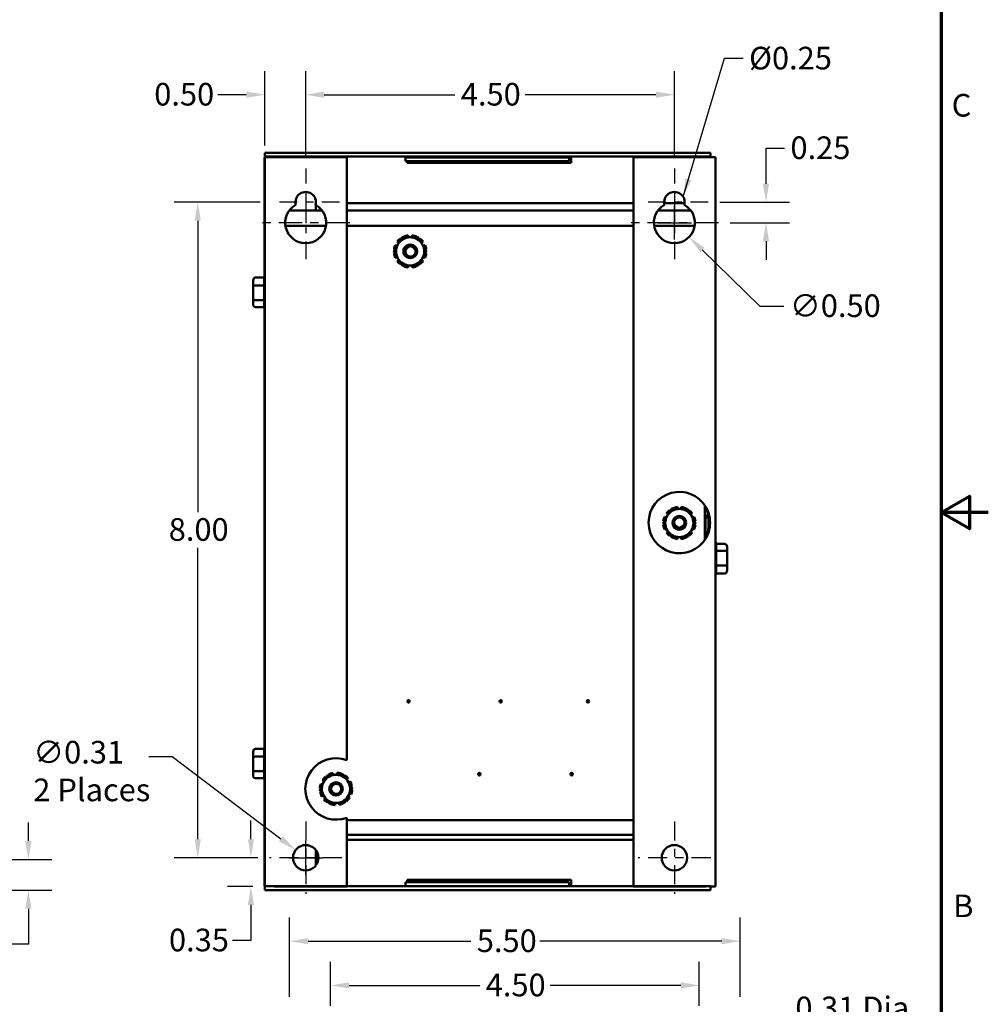
# Model space of a CAD drawing. Units: inches. Extents: x 1.1 to 49.5, y 0.6 to 38.5.
# Drawn here: x 37.6 to 49.5, y 13.5 to 25.6 of the extents above; entities that cross this region are included whole.
import ezdxf

# ---------------------------------------------------------------- set-up
doc = ezdxf.new("R2010")
doc.units = ezdxf.units.IN
doc.header["$LTSCALE"] = 2.3
doc.header["$MEASUREMENT"] = 0
doc.linetypes.add('CHAIN', pattern=[0.7087, 0.4724, -0.0591, 0.1181, -0.0591])
doc.layers.get('0').update_dxf_attribs({"lineweight": 25})
for name, color, linetype, lineweight in [('Border (ANSI)', 7, 'Continuous', 70), ('Center Mark (ANSI)', 7, 'Continuous', 25), ('Dimension (ANSI)', 7, 'Continuous', 25), ('Symbol (ANSI)', 7, 'Continuous', 25), ('Visible (ANSI)', 7, 'Continuous', 50)]:
    doc.layers.add(name, color=color, linetype=linetype, lineweight=lineweight)
doc.styles.add('Note Text (ANSI)', font='tahoma.ttf')
doc.dimstyles.new('Default (ANSI)', dxfattribs={"dimscale": 2.3, "dimtxt": 0.12, "dimasz": 0.098425, "dimexe": 0.125, "dimexo": 0.0625, "dimgap": 0.031496, "dimtad": 0, "dimtih": 1, "dimtoh": 1, "dimrnd": 1e-08, "dimzin": 0, "dimdsep": 46, "dimtxsty": 'Note Text (ANSI)', "dimcen": 0.09, "dimdle": 0.393701, "dimclrd": 256, "dimclre": 256, "dimclrt": 256, "dimadec": 0, "dimazin": 1, "dimtfac": 1, "dimtofl": 0, "dimtmove": 0, "dimatfit": 3, "dimfxl": 1, "dimtolj": 1, "dimtzin": 4, "dimlwd": -1, "dimlwe": -1, "dimarcsym": 0})
doc.dimstyles.new('Default (ANSI)$7', dxfattribs={"dimscale": 2.3, "dimtxt": 0.12, "dimasz": 0.098425, "dimexe": 0.125, "dimexo": 0.0625, "dimgap": 0.031496, "dimtad": 0, "dimtih": 1, "dimtoh": 1, "dimrnd": 1e-08, "dimzin": 0, "dimdsep": 46, "dimtxsty": 'Note Text (ANSI)', "dimcen": 0.09, "dimdle": 0.393701, "dimclrd": 256, "dimclre": 256, "dimclrt": 256, "dimadec": 0, "dimazin": 1, "dimtfac": 1, "dimtofl": 0, "dimtmove": 0, "dimatfit": 3, "dimfxl": 1, "dimtolj": 1, "dimtzin": 4, "dimlwd": -1, "dimlwe": -1, "dimarcsym": 0})

# ---------------------------------------------------------------- blocks, each defined once
blk = doc.blocks.new('Borders Default Border')
at = {"layer": 'Border (ANSI)', "flags": 128}
for points in [[(0.75, 0.5), (0.75, 16.5), (21.25, 16.5), (21.25, 0.5), (0.75, 0.5)], [(21.5, 8.5), (21.25, 8.5), (21.4, 8.5866), (21.4, 8.4134), (21.25, 8.5)]]:
    blk.add_lwpolyline(points, dxfattribs=at)
at = {"layer": 'Border (ANSI)', "char_height": 0.12, "attachment_point": 7, "style": 'Note Text (ANSI)'}
for s, insert in [('C', (21.3057, 10.5629)), ('B', (21.3134, 6.315))]:
    blk.add_mtext(s, dxfattribs=dict(at, insert=insert))
blk = doc.blocks.new('*D30')
at = {"layer": 'Defpoints', "color": 0, "transparency": 16777216}
for p in [(46.423, 14.318), (40.923, 13.493), (46.423, 13.493)]:
    blk.add_point(p, dxfattribs=at)
at = {"layer": 'Dimension (ANSI)', "transparency": 16777216}
for p, q in [((40.923, 13.637), (40.923, 14.605)), ((46.423, 13.637), (46.423, 14.605)), ((41.149, 14.318), (43.135, 14.318)), ((46.196, 14.318), (43.978, 14.318))]:
    blk.add_line(p, q, dxfattribs=at)
for points in [[(41.149, 14.355), (41.149, 14.28), (40.923, 14.318)], [(46.196, 14.355), (46.196, 14.28), (46.423, 14.318)]]:
    blk.add_solid(points, dxfattribs=at)
at = {"layer": 'Dimension (ANSI)', "transparency": 16777216, "insert": (43.207, 14.461), "char_height": 0.276, "attachment_point": 1, "style": 'Note Text (ANSI)'}
blk.add_mtext('\\A1;5.50', dxfattribs=at)
blk = doc.blocks.new('*D31')
at = {"layer": 'Defpoints', "color": 0, "transparency": 16777216}
for p in [(46.054, 13.025), (45.791, 12.861)]:
    blk.add_point(p, dxfattribs=at)
at = {"layer": 'Dimension (ANSI)', "transparency": 16777216}
for p, q in [((46.712, 13.436), (46.246, 13.145)), ((46.939, 13.436), (46.712, 13.436)), ((45.923, 12.736), (45.923, 13.15)), ((45.716, 12.943), (46.13, 12.943))]:
    blk.add_line(p, q, dxfattribs=at)
blk.add_solid([(46.226, 13.177), (46.266, 13.113), (46.054, 13.025)], dxfattribs=at)
at = {"layer": 'Dimension (ANSI)', "transparency": 16777216, "insert": (47.011, 13.641), "char_height": 0.276, "attachment_point": 1, "style": 'Note Text (ANSI)'}
blk.add_mtext('\\A1; \\fTahoma|b0|i0;0.31 Dia \\P\\fTahoma|b0|i0;Holes \\P\\fTahoma|b0|i0;4 Places.', dxfattribs=at)
blk = doc.blocks.new('*D33')
at = {"layer": 'Defpoints', "color": 0, "transparency": 16777216}
for p in [(45.923, 13.778), (41.423, 13.386), (45.923, 13.386)]:
    blk.add_point(p, dxfattribs=at)
at = {"layer": 'Dimension (ANSI)', "transparency": 16777216}
for p, q in [((41.423, 13.529), (41.423, 14.065)), ((45.923, 13.529), (45.923, 14.065)), ((41.649, 13.778), (43.243, 13.778)), ((45.696, 13.778), (44.102, 13.778))]:
    blk.add_line(p, q, dxfattribs=at)
for points in [[(41.649, 13.816), (41.649, 13.74), (41.423, 13.778)], [(45.696, 13.816), (45.696, 13.74), (45.923, 13.778)]]:
    blk.add_solid(points, dxfattribs=at)
at = {"layer": 'Dimension (ANSI)', "transparency": 16777216, "insert": (43.316, 13.921), "char_height": 0.276, "attachment_point": 1, "style": 'Note Text (ANSI)'}
blk.add_mtext('\\A1;4.50', dxfattribs=at)
blk = doc.blocks.new('*D34')
at = {"layer": 'Defpoints', "color": 0, "transparency": 16777216}
for p in [(40.45, 15.336), (40.676, 15.336), (40.619, 14.986)]:
    blk.add_point(p, dxfattribs=at)
at = {"layer": 'Dimension (ANSI)', "transparency": 16777216}
for p, q in [((40.45, 15.562), (40.45, 15.789)), ((40.533, 15.336), (40.163, 15.336)), ((40.475, 14.986), (40.163, 14.986)), ((40.45, 14.76), (40.45, 14.327)), ((40.45, 14.327), (40.224, 14.327))]:
    blk.add_line(p, q, dxfattribs=at)
for points in [[(40.413, 15.562), (40.488, 15.562), (40.45, 15.336)], [(40.413, 14.76), (40.488, 14.76), (40.45, 14.986)]]:
    blk.add_solid(points, dxfattribs=at)
at = {"layer": 'Dimension (ANSI)', "transparency": 16777216, "insert": (39.45, 14.47), "char_height": 0.276, "attachment_point": 1, "style": 'Note Text (ANSI)'}
blk.add_mtext('\\A1;0.35', dxfattribs=at)
blk = doc.blocks.new('*D35')
at = {"layer": 'Defpoints', "color": 0, "transparency": 16777216}
for p in [(39.801, 23.336), (40.706, 23.336), (40.676, 15.336)]:
    blk.add_point(p, dxfattribs=at)
at = {"layer": 'Dimension (ANSI)', "transparency": 16777216}
for p, q in [((40.563, 23.336), (39.513, 23.336)), ((39.801, 23.11), (39.801, 19.553)), ((39.801, 15.562), (39.801, 19.119)), ((40.533, 15.336), (39.513, 15.336))]:
    blk.add_line(p, q, dxfattribs=at)
for points in [[(39.763, 23.11), (39.839, 23.11), (39.801, 23.336)], [(39.763, 15.562), (39.839, 15.562), (39.801, 15.336)]]:
    blk.add_solid(points, dxfattribs=at)
at = {"layer": 'Dimension (ANSI)', "transparency": 16777216, "insert": (39.447, 19.48), "char_height": 0.276, "attachment_point": 1, "style": 'Note Text (ANSI)'}
blk.add_mtext('\\A1;8.00', dxfattribs=at)
blk = doc.blocks.new('*D36')
at = {"layer": 'Defpoints', "color": 0, "transparency": 16777216}
for p in [(41.119, 24.648), (40.619, 23.886), (41.119, 23.749)]:
    blk.add_point(p, dxfattribs=at)
at = {"layer": 'Dimension (ANSI)', "transparency": 16777216}
for p, q in [((40.619, 24.03), (40.619, 24.935)), ((41.119, 23.892), (41.119, 24.935)), ((40.393, 24.648), (40.048, 24.648)), ((41.345, 24.648), (41.572, 24.648))]:
    blk.add_line(p, q, dxfattribs=at)
for points in [[(40.393, 24.686), (40.393, 24.61), (40.619, 24.648)], [(41.345, 24.686), (41.345, 24.61), (41.119, 24.648)]]:
    blk.add_solid(points, dxfattribs=at)
at = {"layer": 'Dimension (ANSI)', "transparency": 16777216, "insert": (39.27, 24.792), "char_height": 0.276, "attachment_point": 1, "style": 'Note Text (ANSI)'}
blk.add_mtext('\\A1;0.50', dxfattribs=at)
blk = doc.blocks.new('*D37')
at = {"layer": 'Defpoints', "color": 0, "transparency": 16777216}
for p in [(45.619, 24.648), (41.119, 23.749), (45.619, 23.749)]:
    blk.add_point(p, dxfattribs=at)
at = {"layer": 'Dimension (ANSI)', "transparency": 16777216}
for p, q in [((41.119, 23.892), (41.119, 24.935)), ((45.619, 23.892), (45.619, 24.935)), ((41.345, 24.648), (42.94, 24.648)), ((45.393, 24.648), (43.798, 24.648))]:
    blk.add_line(p, q, dxfattribs=at)
for points in [[(41.345, 24.686), (41.345, 24.61), (41.119, 24.648)], [(45.393, 24.686), (45.393, 24.61), (45.619, 24.648)]]:
    blk.add_solid(points, dxfattribs=at)
at = {"layer": 'Dimension (ANSI)', "transparency": 16777216, "insert": (43.012, 24.792), "char_height": 0.276, "attachment_point": 1, "style": 'Note Text (ANSI)'}
blk.add_mtext('\\A1;4.50', dxfattribs=at)
blk = doc.blocks.new('*D38')
at = {"layer": 'Defpoints', "color": 0, "transparency": 16777216}
for p in [(46.031, 23.336), (46.737, 23.336), (46.156, 23.086)]:
    blk.add_point(p, dxfattribs=at)
at = {"layer": 'Dimension (ANSI)', "transparency": 16777216}
for p, q in [((46.737, 23.562), (46.737, 23.995)), ((46.737, 23.995), (46.963, 23.995)), ((46.175, 23.336), (47.024, 23.336)), ((46.3, 23.086), (47.024, 23.086)), ((46.737, 22.86), (46.737, 22.633))]:
    blk.add_line(p, q, dxfattribs=at)
for points in [[(46.699, 23.562), (46.774, 23.562), (46.737, 23.336)], [(46.699, 22.86), (46.774, 22.86), (46.737, 23.086)]]:
    blk.add_solid(points, dxfattribs=at)
at = {"layer": 'Dimension (ANSI)', "transparency": 16777216, "insert": (47.035, 24.139), "char_height": 0.276, "attachment_point": 1, "style": 'Note Text (ANSI)'}
blk.add_mtext('\\A1;0.25', dxfattribs=at)
blk = doc.blocks.new('*D39')
at = {"layer": 'Defpoints', "color": 0, "transparency": 16777216}
for p in [(45.44, 23.261), (45.798, 22.911)]:
    blk.add_point(p, dxfattribs=at)
at = {"layer": 'Dimension (ANSI)', "transparency": 16777216}
for p, q in [((45.619, 22.879), (45.619, 23.293)), ((45.412, 23.086), (45.826, 23.086)), ((46.665, 22.062), (45.959, 22.753)), ((46.956, 22.062), (46.665, 22.062))]:
    blk.add_line(p, q, dxfattribs=at)
blk.add_solid([(45.986, 22.78), (45.933, 22.726), (45.798, 22.911)], dxfattribs=at)
at = {"layer": 'Dimension (ANSI)', "transparency": 16777216, "insert": (47.029, 22.211), "char_height": 0.276, "attachment_point": 1, "style": 'Note Text (ANSI)'}
blk.add_mtext('\\A1;∅0.50', dxfattribs=at)
blk = doc.blocks.new('*D40')
at = {"layer": 'Defpoints', "color": 0, "transparency": 16777216}
for p in [(40.995, 15.43), (41.242, 15.242)]:
    blk.add_point(p, dxfattribs=at)
at = {"layer": 'Dimension (ANSI)', "transparency": 16777216}
for p, q in [((39.204, 16.571), (39.489, 16.571)), ((39.489, 16.571), (40.815, 15.566)), ((41.119, 15.129), (41.119, 15.543)), ((40.912, 15.336), (41.326, 15.336))]:
    blk.add_line(p, q, dxfattribs=at)
blk.add_solid([(40.838, 15.596), (40.792, 15.536), (40.995, 15.43)], dxfattribs=at)
at = {"layer": 'Dimension (ANSI)', "transparency": 16777216, "insert": (37.794, 16.762), "char_height": 0.276, "attachment_point": 1, "style": 'Note Text (ANSI)'}
blk.add_mtext('\\A1;\\fTahoma|b0|i0;∅0.31\\P\\fTahoma|b0|i0;2 Places', dxfattribs=at)
blk = doc.blocks.new('*D44')
at = {"layer": 'Defpoints', "color": 0, "transparency": 16777216}
for p in [(32.322, 15.315), (37.734, 15.315), (36.322, 14.94)]:
    blk.add_point(p, dxfattribs=at)
at = {"layer": 'Dimension (ANSI)', "transparency": 16777216}
for p, q in [((37.734, 15.542), (37.734, 15.768)), ((32.466, 15.315), (38.021, 15.315)), ((36.466, 14.94), (38.021, 14.94)), ((37.734, 14.714), (37.734, 14.28)), ((37.734, 14.28), (37.507, 14.28))]:
    blk.add_line(p, q, dxfattribs=at)
for points in [[(37.696, 15.542), (37.772, 15.542), (37.734, 15.315)], [(37.696, 14.714), (37.772, 14.714), (37.734, 14.94)]]:
    blk.add_solid(points, dxfattribs=at)
at = {"layer": 'Dimension (ANSI)', "transparency": 16777216, "insert": (36.728, 14.425), "char_height": 0.276, "attachment_point": 1, "style": 'Note Text (ANSI)'}
blk.add_mtext('\\A1;0.38', dxfattribs=at)

msp = doc.modelspace()

# ---------------------------------------------------------------- linework, layer by layer
at = {"layer": 'Center Mark (ANSI)', "linetype": 'CHAIN', "ltscale": 0.168973}
for p, q in [((41.1189, 23.7485), (41.1189, 23.0485)), ((45.6189, 23.7485), (45.6189, 23.0485))]:
    msp.add_line(p, q, dxfattribs=at)
at = {"layer": 'Center Mark (ANSI)', "linetype": 'CHAIN', "ltscale": 0.199165}
for p, q in [((41.5314, 23.336), (40.7064, 23.336)), ((41.1189, 23.3735), (41.1189, 22.5485)), ((46.0314, 23.336), (45.2064, 23.336)), ((45.6189, 23.3735), (45.6189, 22.5485))]:
    msp.add_line(p, q, dxfattribs=at)
at = {"layer": 'Center Mark (ANSI)', "linetype": 'CHAIN', "ltscale": 0.259548}
for p, q in [((41.6564, 23.086), (40.5814, 23.086)), ((46.1564, 23.086), (45.0814, 23.086))]:
    msp.add_line(p, q, dxfattribs=at)
at = {"layer": 'Center Mark (ANSI)', "linetype": 'CHAIN', "ltscale": 0.213656}
for p, q in [((41.1189, 15.7785), (41.1189, 14.8935)), ((45.6189, 15.7785), (45.6189, 14.8935)), ((41.5614, 15.336), (40.6764, 15.336)), ((46.0614, 15.336), (45.1764, 15.336))]:
    msp.add_line(p, q, dxfattribs=at)
at = {"layer": 'Visible (ANSI)'}
for p, q in [((40.6213, 23.9404), (40.6213, 23.8924)), ((40.6213, 23.9404), (46.0613, 23.9404)), ((46.0613, 23.9404), (46.0613, 23.8924)), ((40.6189, 23.8834), (40.6163, 23.8834)), ((40.6163, 23.8834), (40.6163, 22.4302)), ((40.7369, 23.886), (40.6189, 23.886)), ((40.6189, 14.986), (40.6189, 23.886)), ((46.0613, 23.8924), (40.6213, 23.8924)), ((40.7369, 23.886), (41.6189, 23.886)), ((41.2483, 23.8924), (41.2483, 23.886)), ((41.6189, 16.5278), (41.6189, 23.886)), ((42.3363, 23.8834), (42.3363, 23.8356)), ((42.4263, 23.8834), (42.3363, 23.8834)), ((42.4263, 23.8356), (42.3363, 23.8356)), ((42.3573, 23.8834), (42.3573, 23.8924)), ((42.3573, 23.8154), (42.3573, 23.8356)), ((44.3573, 23.8154), (42.3573, 23.8154)), ((42.4263, 23.8834), (44.2463, 23.8834)), ((42.4263, 23.8356), (44.2463, 23.8356)), ((44.3363, 23.8834), (44.2463, 23.8834)), ((44.3363, 23.8356), (44.2463, 23.8356)), ((44.3573, 23.8834), (44.3363, 23.8834)), ((44.3363, 23.8834), (44.3363, 23.8356)), ((44.3573, 23.8924), (44.3573, 23.8154)), ((45.1189, 23.886), (46.0009, 23.886)), ((45.1189, 14.986), (45.1189, 23.886)), ((46.1189, 23.886), (46.0009, 23.886)), ((46.0133, 23.8924), (46.0133, 23.886)), ((46.0135, 23.8924), (46.0135, 23.886)), ((46.0613, 23.8924), (46.0613, 23.886)), ((46.1189, 23.886), (46.1189, 14.986)), ((41.2413, 23.3614), (41.2413, 23.3107)), ((41.6189, 23.3244), (45.1189, 23.3244)), ((45.4944, 23.3244), (45.7434, 23.3244)), ((40.9189, 23.236), (41.3189, 23.236)), ((41.2413, 23.304), (41.2413, 23.236)), ((41.6189, 23.236), (45.1189, 23.236)), ((45.4189, 23.236), (45.8189, 23.236)), ((40.8721, 23.046), (41.3657, 23.046)), ((41.6189, 23.046), (45.1189, 23.046)), ((45.3721, 23.046), (45.8657, 23.046)), ((42.2352, 22.8549), (42.2541, 22.8391)), ((42.281, 22.8857), (42.2741, 22.8939)), ((42.3158, 22.918), (42.3195, 22.9079)), ((42.3733, 22.9079), (42.369, 22.9322)), ((42.4171, 22.9322), (42.4129, 22.9079)), ((42.4667, 22.9079), (42.4704, 22.918)), ((42.512, 22.8939), (42.5052, 22.8857)), ((42.5321, 22.8391), (42.551, 22.8549)), ((42.1969, 22.7601), (42.2074, 22.7582)), ((42.2074, 22.7138), (42.1969, 22.712)), ((42.2343, 22.8048), (42.2111, 22.8133)), ((42.575, 22.8133), (42.5518, 22.8048)), ((42.5788, 22.7582), (42.5893, 22.7601)), ((42.5893, 22.712), (42.5788, 22.7138)), ((42.2111, 22.6587), (42.2343, 22.6672)), ((42.2541, 22.6329), (42.2352, 22.6171)), ((42.551, 22.6171), (42.5321, 22.6329)), ((42.5518, 22.6672), (42.575, 22.6587)), ((42.2741, 22.5781), (42.281, 22.5863)), ((42.3195, 22.5641), (42.3158, 22.5541)), ((42.369, 22.5398), (42.3733, 22.5641)), ((42.4129, 22.5641), (42.4171, 22.5398)), ((42.4704, 22.5541), (42.4667, 22.5641)), ((42.5052, 22.5863), (42.512, 22.5781)), ((40.4773, 22.3808), (40.4773, 22.304)), ((40.5073, 22.4155), (40.6114, 22.4155)), ((40.6113, 22.3223), (40.6113, 22.4134)), ((40.4773, 22.304), (40.4773, 22.1592)), ((40.5073, 22.3202), (40.6114, 22.3202)), ((40.6113, 22.1447), (40.6113, 22.3164)), ((40.4773, 22.1592), (40.4773, 22.0912)), ((40.6114, 22.1408), (40.5073, 22.1408)), ((40.6113, 22.0584), (40.6113, 22.139)), ((40.5073, 22.0566), (40.6114, 22.0566)), ((40.6163, 22.0418), (40.6163, 16.6802)), ((45.6016, 19.603), (45.6053, 19.5929)), ((45.6591, 19.5929), (45.6549, 19.6172)), ((45.703, 19.6172), (45.6987, 19.5929)), ((45.7525, 19.5929), (45.7562, 19.603)), ((45.9889, 19.637), (45.9889, 19.215)), ((45.5202, 19.4898), (45.497, 19.4983)), ((45.521, 19.5399), (45.5399, 19.5241)), ((45.5668, 19.5707), (45.56, 19.5789)), ((45.7979, 19.5789), (45.791, 19.5707)), ((45.8179, 19.5241), (45.8368, 19.5399)), ((45.8609, 19.4983), (45.8377, 19.4898)), ((45.9889, 19.511), (46.0009, 19.511)), ((45.9965, 19.3634), (45.9965, 19.4884)), ((46.0328, 19.4884), (45.9965, 19.4884)), ((46.0009, 19.511), (46.0305, 19.511)), ((45.4827, 19.4451), (45.4932, 19.4432)), ((45.4932, 19.3988), (45.4827, 19.397)), ((45.497, 19.3437), (45.5202, 19.3522)), ((45.8377, 19.3522), (45.8609, 19.3437)), ((45.8646, 19.4432), (45.8751, 19.4451)), ((45.8751, 19.397), (45.8646, 19.3988)), ((45.9965, 19.3634), (45.9965, 19.2266)), ((45.5399, 19.3179), (45.521, 19.3021)), ((45.56, 19.2631), (45.5668, 19.2713)), ((45.6053, 19.2491), (45.6016, 19.2391)), ((45.6549, 19.2248), (45.6591, 19.2491)), ((45.6987, 19.2491), (45.703, 19.2248)), ((45.7562, 19.2391), (45.7525, 19.2491)), ((45.791, 19.2713), (45.7979, 19.2631)), ((45.8368, 19.3021), (45.8179, 19.3179)), ((46.2329, 19.1655), (46.1289, 19.1655)), ((46.1289, 19.1636), (46.1289, 19.083)), ((46.2629, 19.0628), (46.2629, 19.1308)), ((46.1288, 19.0812), (46.2329, 19.0812)), ((46.1289, 19.0773), (46.1289, 18.9057)), ((46.2629, 18.918), (46.2629, 19.0628)), ((46.2329, 18.9018), (46.1288, 18.9018)), ((46.1289, 18.8997), (46.1289, 18.8086)), ((46.2629, 18.8412), (46.2629, 18.918)), ((46.2329, 18.8066), (46.1288, 18.8066)), ((40.4773, 16.6308), (40.4773, 16.554)), ((40.5073, 16.6655), (40.6114, 16.6655)), ((40.6113, 16.5723), (40.6113, 16.6634)), ((40.4773, 16.554), (40.4773, 16.4092)), ((40.5073, 16.5702), (40.6114, 16.5702)), ((40.6113, 16.3947), (40.6113, 16.5664)), ((40.4773, 16.4092), (40.4773, 16.3412)), ((40.6114, 16.3908), (40.5073, 16.3908)), ((40.6113, 16.3084), (40.6113, 16.389)), ((41.3978, 16.3515), (41.4022, 16.3417)), ((41.4559, 16.3459), (41.4498, 16.3698)), ((41.4978, 16.3735), (41.4954, 16.3489)), ((41.549, 16.3531), (41.5519, 16.3634)), ((41.5953, 16.3426), (41.5891, 16.3339)), ((40.5073, 16.3066), (40.6114, 16.3066)), ((40.6163, 16.2918), (40.6163, 14.9884)), ((41.3253, 16.2324), (41.3015, 16.239)), ((41.3223, 16.2824), (41.3424, 16.268)), ((41.3656, 16.3166), (41.3581, 16.3243)), ((41.6195, 16.2895), (41.6372, 16.3068)), ((41.6644, 16.2671), (41.6419, 16.2569)), ((41.2914, 16.1848), (41.3021, 16.1838)), ((41.3055, 16.1395), (41.2951, 16.1369)), ((41.6525, 16.1196), (41.6763, 16.113)), ((41.6723, 16.2125), (41.6827, 16.2151)), ((41.6864, 16.1672), (41.6757, 16.1682)), ((41.3135, 16.0849), (41.3359, 16.0951)), ((41.3583, 16.0625), (41.3407, 16.0452)), ((41.3825, 16.0094), (41.3887, 16.0181)), ((41.4288, 15.9989), (41.4259, 15.9886)), ((41.4801, 15.9785), (41.4825, 16.0031)), ((41.5219, 16.0061), (41.528, 15.9822)), ((41.58, 16.0006), (41.5756, 16.0103)), ((41.6122, 16.0354), (41.6197, 16.0278)), ((41.6555, 16.0696), (41.6354, 16.084)), ((41.6189, 14.986), (41.6189, 15.8243)), ((45.1189, 15.796), (41.6189, 15.796)), ((45.1189, 15.616), (41.6189, 15.616)), ((45.1189, 15.5564), (41.6189, 15.5564)), ((41.2413, 15.4311), (41.2413, 15.2409)), ((41.2488, 15.2515), (41.2488, 15.4206)), ((42.3363, 14.9884), (42.3363, 15.0362)), ((42.4263, 15.0362), (42.3363, 15.0362)), ((42.3573, 15.0362), (42.3573, 15.0654)), ((42.3573, 15.0654), (44.3573, 15.0654)), ((42.4263, 15.0362), (44.2463, 15.0362)), ((44.3363, 15.0362), (44.2463, 15.0362)), ((44.3363, 14.9884), (44.3363, 15.0362)), ((44.3573, 15.0654), (44.3573, 14.9884)), ((40.6163, 14.9884), (40.6189, 14.9884)), ((40.6213, 14.986), (40.6189, 14.986)), ((40.6213, 14.9884), (40.6213, 14.9404)), ((40.6213, 14.9884), (46.0613, 14.9884)), ((46.0613, 14.9404), (40.6213, 14.9404)), ((40.7369, 14.986), (41.6189, 14.986)), ((46.0009, 14.986), (45.1189, 14.986)), ((46.0613, 14.9884), (46.0613, 14.9404)), ((46.0613, 14.986), (46.1189, 14.986))]:
    msp.add_line(p, q, dxfattribs=at)
for centre, radius in [((42.3983, 22.736), 0.082), ((42.3983, 22.736), 0.062), ((45.6789, 19.426), 0.082), ((45.6789, 19.426), 0.062), ((42.3739, 17.2444), 0.015), ((43.4989, 17.2444), 0.015), ((44.5639, 17.2444), 0.015), ((43.2389, 16.356), 0.015), ((44.3639, 16.356), 0.015), ((41.4889, 16.176), 0.082), ((41.4889, 16.176), 0.062), ((41.1189, 15.336), 0.155), ((45.6189, 15.336), 0.155)]:
    msp.add_circle(centre, radius, dxfattribs=at)
for centre, radius, start, end in [((40.7169, 23.8448), 0.0956, 150.13831, 154.47135), ((40.7161, 23.8446), 0.0478, 90, 119.99044), ((41.1189, 23.336), 0.125, 345.52249, 194.47751), ((45.6189, 23.336), 0.125, 345.52249, 194.47751), ((41.1189, 23.086), 0.25, 118.95502, 61.04498), ((45.6189, 23.086), 0.25, 118.95502, 61.04498), ((42.3931, 22.736), 0.1977, 126.98939, 143.01061), ((42.3931, 22.736), 0.1719, 90, 150), ((42.3931, 22.736), 0.1977, 96.98939, 113.01061), ((42.3931, 22.736), 0.1719, 30, 90), ((42.3931, 22.736), 0.1977, 66.98939, 83.01061), ((42.3931, 22.736), 0.1977, 36.98939, 53.01061), ((42.3931, 22.736), 0.1977, 156.98939, 173.01061), ((42.3931, 22.736), 0.1977, 186.98939, 203.01061), ((42.3931, 22.736), 0.1719, 150, 210), ((42.3931, 22.736), 0.082, 88.17107, 271.82893), ((42.3931, 22.736), 0.1719, 330, 30), ((42.3931, 22.736), 0.1977, 6.98939, 23.01061), ((42.3931, 22.736), 0.1977, 336.98939, 353.01061), ((42.3931, 22.736), 0.1977, 216.98939, 233.01061), ((42.3931, 22.736), 0.1719, 210, 270), ((42.3931, 22.736), 0.1719, 270, 330), ((42.3931, 22.736), 0.1977, 306.98939, 323.01061), ((42.3931, 22.736), 0.1977, 246.98939, 263.01061), ((42.3931, 22.736), 0.1977, 276.98939, 293.01061), ((40.6413, 22.4136), 0.03, 138.33845, 176.55066), ((40.6413, 22.0584), 0.03, 180, 221.66155), ((45.6789, 19.426), 0.375, 30.8328, 329.1672), ((45.6789, 19.421), 0.1719, 90, 150), ((45.6789, 19.421), 0.1977, 96.98939, 113.01061), ((45.6789, 19.421), 0.1719, 30, 90), ((45.6789, 19.421), 0.1977, 66.98939, 83.01061), ((45.6789, 19.421), 0.1977, 156.98939, 173.01061), ((45.6789, 19.421), 0.1719, 150, 210), ((45.6789, 19.421), 0.1977, 126.98939, 143.01061), ((45.6789, 19.421), 0.1977, 36.98939, 53.01061), ((45.6789, 19.421), 0.1719, 330, 30), ((45.6789, 19.421), 0.1977, 6.98939, 23.01061), ((45.6789, 19.421), 0.1977, 186.98939, 203.01061), ((45.6789, 19.421), 0.082, 178.25291, 1.74709), ((45.6789, 19.421), 0.1977, 336.98939, 353.01061), ((45.6789, 19.421), 0.1977, 216.98939, 233.01061), ((45.6789, 19.421), 0.1719, 210, 270), ((45.6789, 19.421), 0.1977, 246.98939, 263.01061), ((45.6789, 19.421), 0.1719, 270, 330), ((45.6789, 19.421), 0.1977, 276.98939, 293.01061), ((45.6789, 19.421), 0.1977, 306.98939, 323.01061), ((46.0989, 19.1636), 0.03, 0, 48.18969), ((46.0989, 18.8084), 0.03, 311.81031, 356.55066), ((40.6413, 16.6636), 0.03, 138.33845, 176.55066), ((41.4889, 16.176), 0.375, 69.71643, 290.28357), ((41.4889, 16.176), 0.1719, 94.42569, 154.42569), ((41.4889, 16.176), 0.1977, 101.41507, 117.4363), ((41.4889, 16.176), 0.1719, 34.42569, 94.42569), ((41.4889, 16.176), 0.1977, 71.41507, 87.4363), ((41.4889, 16.176), 0.1977, 41.41507, 57.4363), ((40.6413, 16.3084), 0.03, 180, 221.66155), ((41.4889, 16.176), 0.1977, 161.41507, 177.4363), ((41.4889, 16.176), 0.1719, 154.42569, 214.42569), ((41.4889, 16.176), 0.1977, 131.41507, 147.4363), ((41.4889, 16.176), 0.1719, 334.42569, 34.42569), ((41.4889, 16.176), 0.1977, 11.41507, 27.4363), ((41.4889, 16.176), 0.1977, 191.41507, 207.4363), ((41.4889, 16.176), 0.1719, 274.42569, 334.42569), ((41.4889, 16.176), 0.1977, 341.41507, 357.4363), ((41.4889, 16.176), 0.1977, 221.41507, 237.4363), ((41.4889, 16.176), 0.1719, 214.42569, 274.42569), ((41.4889, 16.176), 0.1977, 251.41507, 267.4363), ((41.4889, 16.176), 0.1977, 281.41507, 297.4363), ((41.4889, 16.176), 0.1977, 311.41507, 327.4363)]:
    msp.add_arc(centre, radius, start, end, dxfattribs=at)
for centre, major_axis, ratio, start_param, end_param in [((40.5073, 22.3808), (0, -0.0346), 0.8665642, 3.1415927, 4.712389), ((40.5073, 22.304), (0.03, 0), 0.5417344, 1.5707963, 3.1415927), ((40.5073, 22.1592), (0.03, 0), 0.6122482, 3.1415927, 4.712389), ((40.5073, 22.0912), (0, 0.0346), 0.8665642, 1.5707963, 3.1415927), ((46.2329, 19.1308), (0, -0.0346), 0.8665642, 1.5707963, 3.1415927), ((46.2329, 19.0628), (-0.03, 0), 0.6122482, 3.1415927, 4.712389), ((46.2329, 18.918), (-0.03, 0), 0.5417344, 1.5707963, 3.1415927), ((46.2329, 18.8412), (0, 0.0346), 0.8665642, 3.1415927, 4.712389), ((40.5073, 16.6308), (0, -0.0346), 0.8665642, 3.1415927, 4.712389), ((40.5073, 16.554), (0.03, 0), 0.5417344, 1.5707963, 3.1415927), ((40.5073, 16.4092), (0.03, 0), 0.6122482, 3.1415927, 4.712389), ((40.5073, 16.3412), (0, 0.0346), 0.8665642, 1.5707963, 3.1415927)]:
    msp.add_ellipse(centre, major_axis=major_axis, ratio=ratio, start_param=start_param, end_param=end_param, dxfattribs=at)
for points, weights in [([(42.2442, 22.822), (42.2672, 22.8618), (42.2938, 22.9079)], [1, 1.0930923738, 1.10906450004]), ([(42.2938, 22.9079), (42.347, 22.9079), (42.3931, 22.9079)], [1.10906450004, 1.0930923738, 1]), ([(42.3931, 22.9079), (42.4391, 22.9079), (42.4923, 22.9079)], [1, 1.0930923738, 1.10906450004]), ([(42.4923, 22.9079), (42.5189, 22.8618), (42.542, 22.822)], [1.10906450004, 1.0930923738, 1]), ([(42.1946, 22.736), (42.2212, 22.7821), (42.2442, 22.822)], [1.10906450004, 1.0930923738, 1]), ([(42.2442, 22.6501), (42.2212, 22.6899), (42.1946, 22.736)], [1, 1.0930923738, 1.10906450004]), ([(42.542, 22.822), (42.565, 22.7821), (42.5916, 22.736)], [1, 1.0930923738, 1.10906450004]), ([(42.5916, 22.736), (42.565, 22.6899), (42.542, 22.6501)], [1.10906450004, 1.0930923738, 1]), ([(42.2938, 22.5641), (42.2672, 22.6102), (42.2442, 22.6501)], [1.10906450004, 1.0930923738, 1]), ([(42.542, 22.6501), (42.5189, 22.6102), (42.4923, 22.5641)], [1, 1.0930923738, 1.10906450004]), ([(42.3931, 22.5641), (42.347, 22.5641), (42.2938, 22.5641)], [1, 1.0930923738, 1.10906450004]), ([(42.4923, 22.5641), (42.4391, 22.5641), (42.3931, 22.5641)], [1.10906450004, 1.0930923738, 1]), ([(45.53, 19.507), (45.5531, 19.5468), (45.5797, 19.5929)], [1, 1.0930923738, 1.10906450004]), ([(45.5797, 19.5929), (45.6328, 19.5929), (45.6789, 19.5929)], [1.10906450004, 1.0930923738, 1]), ([(45.6789, 19.5929), (45.725, 19.5929), (45.7782, 19.5929)], [1, 1.0930923738, 1.10906450004]), ([(45.7782, 19.5929), (45.8047, 19.5468), (45.8278, 19.507)], [1.10906450004, 1.0930923738, 1]), ([(45.4804, 19.421), (45.507, 19.4671), (45.53, 19.507)], [1.10906450004, 1.0930923738, 1]), ([(45.8278, 19.507), (45.8508, 19.4671), (45.8774, 19.421)], [1, 1.0930923738, 1.10906450004]), ([(45.53, 19.3351), (45.507, 19.3749), (45.4804, 19.421)], [1, 1.0930923738, 1.10906450004]), ([(45.8774, 19.421), (45.8508, 19.3749), (45.8278, 19.3351)], [1.10906450004, 1.0930923738, 1]), ([(45.5797, 19.2491), (45.5531, 19.2952), (45.53, 19.3351)], [1.10906450004, 1.0930923738, 1]), ([(45.6789, 19.2491), (45.6328, 19.2491), (45.5797, 19.2491)], [1, 1.0930923738, 1.10906450004]), ([(45.7782, 19.2491), (45.725, 19.2491), (45.6789, 19.2491)], [1.10906450004, 1.0930923738, 1]), ([(45.8278, 19.3351), (45.8047, 19.2952), (45.7782, 19.2491)], [1, 1.0930923738, 1.10906450004]), ([(41.3767, 16.3397), (41.4297, 16.3438), (41.4756, 16.3474)], [1.10906450004, 1.0930923738, 1]), ([(41.4756, 16.3474), (41.5216, 16.3509), (41.5746, 16.3551)], [1, 1.0930923738, 1.10906450004]), ([(41.5746, 16.3551), (41.6047, 16.3112), (41.6307, 16.2732)], [1.10906450004, 1.0930923738, 1]), ([(41.291, 16.1607), (41.314, 16.2087), (41.3339, 16.2502)], [1.10906450004, 1.0930923738, 1]), ([(41.3339, 16.2502), (41.3537, 16.2918), (41.3767, 16.3397)], [1, 1.0930923738, 1.10906450004]), ([(41.6307, 16.2732), (41.6567, 16.2352), (41.6868, 16.1913)], [1, 1.0930923738, 1.10906450004]), ([(41.3471, 16.0788), (41.3211, 16.1168), (41.291, 16.1607)], [1, 1.0930923738, 1.10906450004]), ([(41.644, 16.1018), (41.6241, 16.0603), (41.6011, 16.0123)], [1, 1.0930923738, 1.10906450004]), ([(41.6868, 16.1913), (41.6639, 16.1433), (41.644, 16.1018)], [1.10906450004, 1.0930923738, 1]), ([(41.4032, 15.997), (41.3732, 16.0408), (41.3471, 16.0788)], [1.10906450004, 1.0930923738, 1]), ([(41.5022, 16.0046), (41.4563, 16.0011), (41.4032, 15.997)], [1, 1.0930923738, 1.10906450004]), ([(41.6011, 16.0123), (41.5481, 16.0082), (41.5022, 16.0046)], [1.10906450004, 1.0930923738, 1])]:
    msp.add_rational_spline(points, weights, degree=2, dxfattribs=at)
for points in [[(40.6113, 22.4134), (40.6113, 22.4141), (40.6113, 22.4147), (40.6114, 22.4155)], [(40.6114, 22.3202), (40.6113, 22.321), (40.6113, 22.3216), (40.6113, 22.3223)], [(40.6113, 22.3164), (40.6113, 22.3176), (40.6113, 22.3189), (40.6114, 22.3202)], [(40.6114, 22.1408), (40.6113, 22.1421), (40.6113, 22.1434), (40.6113, 22.1447)], [(40.6113, 22.139), (40.6113, 22.1396), (40.6113, 22.1402), (40.6114, 22.1408)], [(46.1289, 19.083), (46.1289, 19.0824), (46.1289, 19.0818), (46.1288, 19.0812)], [(46.1288, 19.0812), (46.1289, 19.0799), (46.1289, 19.0786), (46.1289, 19.0773)], [(46.1289, 18.9057), (46.1289, 18.9044), (46.1289, 18.9031), (46.1288, 18.9018)], [(46.1288, 18.9018), (46.1289, 18.9011), (46.1289, 18.9004), (46.1289, 18.8997)], [(46.1289, 18.8086), (46.1289, 18.808), (46.1289, 18.8073), (46.1288, 18.8066)], [(40.6113, 16.6634), (40.6113, 16.6641), (40.6113, 16.6647), (40.6114, 16.6655)], [(40.6114, 16.5702), (40.6113, 16.571), (40.6113, 16.5716), (40.6113, 16.5723)], [(40.6113, 16.5664), (40.6113, 16.5676), (40.6113, 16.5689), (40.6114, 16.5702)], [(40.6114, 16.3908), (40.6113, 16.3921), (40.6113, 16.3934), (40.6113, 16.3947)], [(40.6113, 16.389), (40.6113, 16.3896), (40.6113, 16.3902), (40.6114, 16.3908)]]:
    msp.add_open_spline(points, degree=3, dxfattribs=at)
for points, knots in [([(46.0009, 19.2338), (46.005, 19.2407), (46.0085, 19.2484), (46.0178, 19.2726), (46.023, 19.2941), (46.0325, 19.3474), (46.0354, 19.3902), (46.0354, 19.4618), (46.0325, 19.5046), (46.023, 19.5579), (46.0178, 19.5794), (46.0085, 19.6036), (46.005, 19.6113), (46.0009, 19.6182)], [1.18802416, 1.18802416, 1.18802416, 1.18802416, 1.24483663, 1.24483663, 1.38604383, 1.38604383, 1.65875381, 1.65875381, 1.93146378, 1.93146378, 2.07267098, 2.07267098, 2.12948346, 2.12948346, 2.12948346, 2.12948346]), ([(46.0009, 19.6182), (46.0157, 19.5934), (46.0282, 19.5657), (46.0484, 19.5004), (46.0539, 19.4619), (46.0539, 19.3901), (46.0484, 19.3516), (46.0282, 19.2863), (46.0157, 19.2586), (46.0009, 19.2338)], [2.67064829, 2.67064829, 2.67064829, 2.67064829, 2.88574905, 2.88574905, 3.15943918, 3.15943918, 3.43312931, 3.43312931, 3.64823007, 3.64823007, 3.64823007, 3.64823007])]:
    msp.add_open_spline(points, degree=3, knots=knots, dxfattribs=at)

# ---------------------------------------------------------------- block references
at = {"xscale": 2.299999999999999, "yscale": 2.299999999999999, "zscale": 2.299999999999999}
msp.add_blockref('Borders Default Border', (0, 0), dxfattribs=at)

# ---------------------------------------------------------------- texts
at = {"layer": 'Symbol (ANSI)', "insert": (46.5302, 25.2325), "char_height": 0.276, "width": 1.004917, "attachment_point": 1, "style": 'Note Text (ANSI)'}
msp.add_mtext('\\fTahoma|b0|i0;Ø0.25', dxfattribs=at)

# ---------------------------------------------------------------- dimensions: what is measured, and where the dimension line sits
at = {"layer": 'Dimension (ANSI)'}
for base, p1, p2, picture, middle in [((41.1189, 24.6478), (40.6189, 23.886), (41.1189, 23.7485), '*D36', (39.623, 24.6478)), ((46.4226, 14.3176), (40.9226, 13.4932), (46.4226, 13.4932), '*D30', (43.5562, 14.3176))]:
    dim = msp.add_linear_dim(base=base, p1=p1, p2=p2, dimstyle='Default (ANSI)', override={"dimgap": 0.031496, "dimtih": 0, "dimtoh": 0, "dimdec": 2, "dimtol": 0, "dimlim": 0, "dimtp": 0, "dimtm": 0, "dimtdec": 2, "dimatfit": 1}, dxfattribs=at)
    dim.commit()
    dim.dimension.update_dxf_attribs({"geometry": picture, "text_midpoint": middle, "dimtype": 160})
for base, p1, p2, angle, override, picture, middle in [((45.6189, 24.6478), (41.1189, 23.7485), (45.6189, 23.7485), 180, {"dimgap": 0.031496, "dimtih": 0, "dimtoh": 0, "dimdec": 2, "dimtol": 0, "dimlim": 0, "dimtp": 0, "dimtm": 0, "dimtdec": 2, "dimatfit": 1}, '*D37', (43.3689, 24.6478)), ((46.7366, 23.336), (46.1564, 23.086), (46.0314, 23.336), 90, {"dimgap": 0.031496, "dimdec": 2, "dimtol": 0, "dimlim": 0, "dimtp": 0, "dimtm": 0, "dimtdec": 2, "dimatfit": 1}, '*D38', (47.3861, 23.9954)), ((39.8009, 23.336), (40.6764, 15.336), (40.7064, 23.336), 90, {"dimgap": 0.031496, "dimdec": 2, "dimtol": 0, "dimlim": 0, "dimtp": 0, "dimtm": 0, "dimtdec": 2, "dimatfit": 1}, '*D35', (39.8009, 19.336)), ((37.7338770598, 15.3154072672), (36.3222600261, 14.9404072672), (32.3222600261, 15.3154072672), 90, {"dimgap": 0.031496, "dimdec": 2, "dimtol": 0, "dimlim": 0, "dimtp": 0, "dimtm": 0, "dimtdec": 2, "dimatfit": 1}, '*D44', (37.0812999285, 14.2803126356)), ((40.4504, 15.336), (40.6189, 14.986), (40.6764, 15.336), 90, {"dimgap": 0.031496, "dimdec": 2, "dimtol": 0, "dimlim": 0, "dimtp": 0, "dimtm": 0, "dimtdec": 2, "dimatfit": 1}, '*D34', (39.8009, 14.3266)), ((45.9226, 13.7778), (41.4226, 13.3857), (45.9226, 13.3857), 180, {"dimgap": 0.031496, "dimtih": 0, "dimtoh": 0, "dimdec": 2, "dimtol": 0, "dimlim": 0, "dimtp": 0, "dimtm": 0, "dimtdec": 2, "dimatfit": 1}, '*D33', (43.6726, 13.7778))]:
    dim = msp.add_linear_dim(base=base, p1=p1, p2=p2, angle=angle, dimstyle='Default (ANSI)', override=override, dxfattribs=at)
    dim.commit()
    dim.dimension.update_dxf_attribs({"geometry": picture, "text_midpoint": middle, "dimtype": 160})
dim = msp.add_diameter_dim_2p(p1=(45.4403, 23.2609), p2=(45.7976, 22.9111), dimstyle='Default (ANSI)', override={"dimgap": 0.031496, "dimdec": 2, "dimlfac": 1, "dimtol": 0, "dimlim": 0, "dimtp": 0, "dimtm": 0, "dimtdec": 2}, dxfattribs=at)
dim.commit()
dim.dimension.update_dxf_attribs({"geometry": '*D39', "text_midpoint": (47.5315, 22.0624), "dimtype": 163})
for p1, p2, text, override, picture, middle in [((41.2424, 15.2424), (40.9954, 15.4296), '\\fTahoma|b0|i0;<>\\P\\fTahoma|b0|i0;2 Places', {"dimgap": 0.031496, "dimdec": 2, "dimlfac": 1, "dimtol": 0, "dimlim": 0, "dimtp": 0, "dimtm": 0, "dimtdec": 2, "dimtvp": -0.25}, '*D40', (38.4627, 16.571)), ((45.791, 12.8612), (46.0541, 13.0252), ' \\fTahoma|b0|i0;0.31 Dia \\P\\fTahoma|b0|i0;Holes \\P\\fTahoma|b0|i0;4 Places.', {"dimgap": 0.031496, "dimdec": 2, "dimlfac": 1, "dimtol": 0, "dimlim": 0, "dimtp": 0, "dimtm": 0, "dimtdec": 2, "dimtvp": -0.333333}, '*D31', (47.7578, 13.4356))]:
    dim = msp.add_diameter_dim_2p(p1=p1, p2=p2, text=text, dimstyle='Default (ANSI)', override=override, dxfattribs=at)
    dim.commit()
    dim.dimension.update_dxf_attribs({"geometry": picture, "text_midpoint": middle, "dimtype": 163})

# ---------------------------------------------------------------- leaders
at = {"layer": 'Symbol (ANSI)', "annotation_type": 0, "has_hookline": 1, "hookline_direction": 0, "text_width": 0.9731}
msp.add_leader([(45.7258, 23.4008), (46.2314, 25.0945), (46.4578, 25.0945)], dimstyle='Default (ANSI)$7', override={"dimtad": 0}, dxfattribs=at)

doc.saveas('drawing.dxf')
